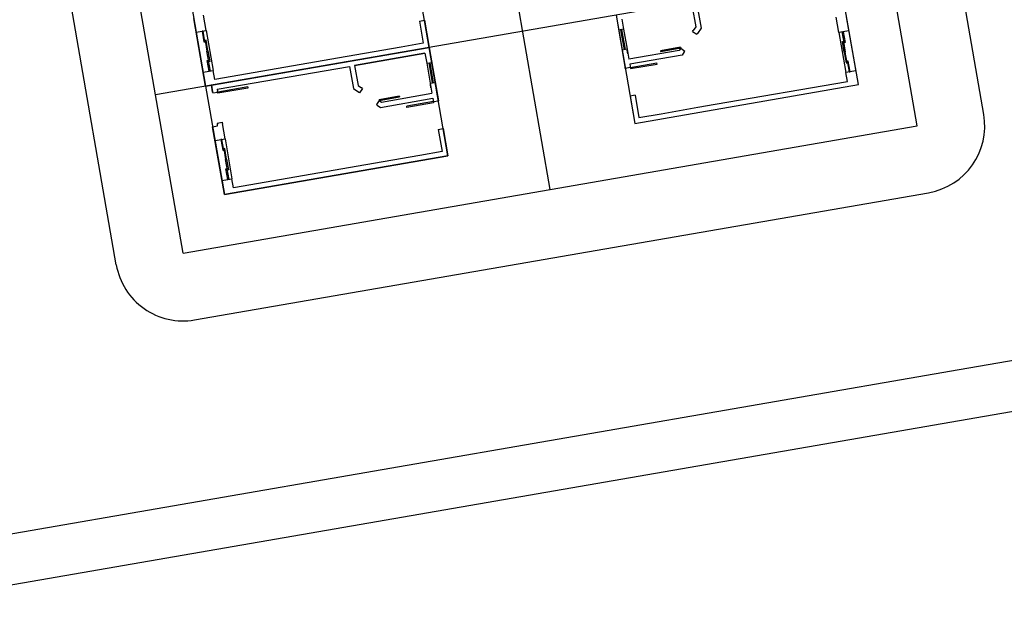
# Model space of a CAD drawing. Units: metres. Extents: x 179021 to 181925, y 1679784 to 1681976.
# Drawn here: x 180560 to 180589, y 1681110 to 1681127 of the extents above; entities that cross this region are included whole.
import ezdxf

# ---------------------------------------------------------------- set-up
doc = ezdxf.new("R2010")
doc.units = ezdxf.units.M
doc.header["$LTSCALE"] = 0.025
doc.header["$MEASUREMENT"] = 0
doc.layers.add('EPT CASA_OUTROS', color=8, linetype='Continuous')
doc.layers.add('FM-SOBRADOS', color=7, linetype='Continuous')

msp = doc.modelspace()

# ---------------------------------------------------------------- linework, layer by layer
at = {"layer": 'EPT CASA_OUTROS'}
for p, q in [((180588.0886, 1681124.46106), (180583.94537, 1681148.35449)), ((180586.11801, 1681124.11935), (180581.97478, 1681148.01278)), ((180575.27975, 1681122.23994), (180571.13652, 1681146.13338)), ((180564.44149, 1681120.36054), (180560.29826, 1681144.25397)), ((180562.4709, 1681120.01883), (180558.32767, 1681143.91226)), ((180571.70936, 1681126.44171), (180571.15408, 1681129.64392)), ((180585.30645, 1681128.7995), (180563.62993, 1681125.0407)), ((180584.38464, 1681125.34116), (180583.82937, 1681128.54337)), ((180564.5526, 1681128.49919), (180565.10788, 1681125.29698)), ((180579.62807, 1681127.66261), (180579.7412, 1681127.01021)), ((180565.12746, 1681126.93994), (180565.04793, 1681127.39856)), ((180577.22788, 1681127.39864), (180577.50109, 1681125.82308)), ((180577.22788, 1681127.39864), (180577.78316, 1681124.19643)), ((180579.48028, 1681127.63698), (180579.58279, 1681127.0458)), ((180565.10788, 1681125.29698), (180564.76088, 1681127.29804)), ((180571.42216, 1681127.22), (180571.56996, 1681127.24563)), ((180571.42216, 1681127.22), (180571.53594, 1681126.56387)), ((180571.56996, 1681127.24563), (180571.70936, 1681126.44171)), ((180577.4013, 1681127.27648), (180577.45258, 1681126.98077)), ((180583.81305, 1681126.88161), (180583.73352, 1681127.34022)), ((180584.38464, 1681125.34116), (180584.03765, 1681127.34222)), ((180564.83187, 1681126.88869), (180565.12746, 1681126.93994)), ((180565.03313, 1681126.92358), (180565.00357, 1681126.91846)), ((180565.00357, 1681126.91846), (180565.05824, 1681126.60316)), ((180565.0878, 1681126.60829), (180565.03313, 1681126.92358)), ((180565.12746, 1681126.93994), (180565.33248, 1681125.75759)), ((180577.45258, 1681126.98077), (180577.30479, 1681126.95514)), ((180577.3639, 1681126.96539), (180577.46642, 1681126.37421)), ((180577.39346, 1681126.97052), (180577.49598, 1681126.37934)), ((180577.45258, 1681126.98077), (180577.55509, 1681126.38959)), ((180579.49094, 1681126.91541), (180579.50877, 1681126.94073)), ((180579.4915, 1681126.9162), (180579.61412, 1681126.82982)), ((180579.58279, 1681127.0458), (180579.50877, 1681126.94073)), ((180579.61412, 1681126.82982), (180579.6314, 1681126.85434)), ((180579.7412, 1681127.01021), (180579.6314, 1681126.85434)), ((180579.73913, 1681127.02217), (180579.7412, 1681127.01021)), ((180584.10863, 1681126.93286), (180583.81305, 1681126.88161)), ((180583.81305, 1681126.88161), (180584.01807, 1681125.69925)), ((180583.90737, 1681126.89797), (180583.93693, 1681126.90309)), ((180583.96205, 1681126.58267), (180583.90737, 1681126.89797)), ((180583.93693, 1681126.90309), (180583.99161, 1681126.5878)), ((180565.05824, 1681126.60316), (180565.0878, 1681126.60829)), ((180565.12038, 1681126.65454), (180565.09082, 1681126.64941)), ((180565.09082, 1681126.64941), (180565.14549, 1681126.33412)), ((180565.17505, 1681126.33924), (180565.12038, 1681126.65454)), ((180571.53594, 1681126.56387), (180570.88254, 1681126.45057)), ((180583.9158, 1681126.61525), (180583.94536, 1681126.62037)), ((180583.97048, 1681126.29995), (180583.9158, 1681126.61525)), ((180583.94536, 1681126.62037), (180584.00003, 1681126.30508)), ((180583.99161, 1681126.5878), (180583.96205, 1681126.58267)), ((180571.70936, 1681126.44171), (180565.10788, 1681125.29698)), ((180571.70936, 1681126.44171), (180565.10788, 1681125.29698)), ((180565.10788, 1681125.29698), (180571.70936, 1681126.44171)), ((180565.14549, 1681126.33412), (180565.17505, 1681126.33924)), ((180565.14549, 1681126.33412), (180565.17505, 1681126.33924)), ((180565.20017, 1681126.01882), (180565.14549, 1681126.33412)), ((180565.17505, 1681126.33924), (180565.22972, 1681126.02395)), ((180565.27901, 1681125.32665), (180571.7085, 1681126.44156)), ((180569.79871, 1681126.26263), (180569.2841, 1681126.17339)), ((180569.50736, 1681125.90763), (180571.58633, 1681126.26813)), ((180571.58633, 1681126.26813), (180569.50736, 1681125.90763)), ((180570.88254, 1681126.45057), (180569.79871, 1681126.26263)), ((180571.58633, 1681126.26813), (180571.63761, 1681125.97242)), ((180571.7085, 1681126.44156), (180571.70936, 1681126.44171)), ((180571.7085, 1681126.44156), (180571.70936, 1681126.44171)), ((180571.7085, 1681126.44156), (180571.98171, 1681124.86599)), ((180572.26464, 1681123.23949), (180571.70936, 1681126.44171)), ((180577.55509, 1681126.38959), (180577.4073, 1681126.36396)), ((180577.55509, 1681126.38959), (180577.60633, 1681126.09412)), ((180577.57894, 1681126.25207), (180577.56005, 1681126.36101)), ((180579.09413, 1681126.35211), (180577.60633, 1681126.09412)), ((180579.18097, 1681126.21493), (180577.63196, 1681125.94633)), ((180579.13507, 1681126.44707), (180578.54389, 1681126.34456)), ((180578.54389, 1681126.34456), (180578.54902, 1681126.315)), ((180579.1402, 1681126.41751), (180578.54902, 1681126.315)), ((180579.12292, 1681126.39299), (180579.09413, 1681126.35211)), ((180579.12292, 1681126.39299), (180579.1402, 1681126.41751)), ((180579.13507, 1681126.44707), (180579.1402, 1681126.41751)), ((180579.1402, 1681126.41751), (180579.26283, 1681126.33113)), ((180579.24555, 1681126.3066), (180579.18097, 1681126.21493)), ((180579.24555, 1681126.3066), (180579.26283, 1681126.33113)), ((180584.00003, 1681126.30508), (180583.97048, 1681126.29995)), ((180584.00003, 1681126.30508), (180583.97048, 1681126.29995)), ((180583.97048, 1681126.29995), (180584.02515, 1681125.98466)), ((180584.05471, 1681125.98978), (180584.00003, 1681126.30508)), ((180565.15392, 1681126.0514), (180565.18348, 1681126.05652)), ((180565.20859, 1681125.7361), (180565.15392, 1681126.0514)), ((180565.18348, 1681126.05652), (180565.23815, 1681125.74123)), ((180565.22972, 1681126.02395), (180565.20017, 1681126.01882)), ((180569.2841, 1681126.17339), (180565.37784, 1681125.49603)), ((180569.50736, 1681125.90763), (180569.60987, 1681125.31645)), ((180571.63761, 1681125.97242), (180571.7854, 1681125.99805)), ((180571.63761, 1681125.97242), (180571.74012, 1681125.38125)), ((180571.69673, 1681125.98268), (180571.79924, 1681125.3915)), ((180571.72629, 1681125.9878), (180571.8288, 1681125.39662)), ((180577.63196, 1681125.94633), (180577.64291, 1681125.88319)), ((180577.64889, 1681125.8487), (180578.43712, 1681125.98539)), ((180577.65487, 1681125.81422), (180578.4431, 1681125.9509)), ((180578.4431, 1681125.9509), (180578.43712, 1681125.98539)), ((180584.02515, 1681125.98466), (180584.05471, 1681125.98978)), ((180584.08729, 1681126.03603), (180584.05773, 1681126.0309)), ((180584.05773, 1681126.0309), (180584.1124, 1681125.71561)), ((180584.14196, 1681125.72074), (180584.08729, 1681126.03603)), ((180565.03689, 1681125.70633), (180565.33248, 1681125.75759)), ((180565.23815, 1681125.74123), (180565.20859, 1681125.7361)), ((180565.37784, 1681125.49603), (180565.33248, 1681125.75759)), ((180565.45243, 1681125.20449), (180569.35956, 1681125.882)), ((180569.35956, 1681125.882), (180569.47269, 1681125.22961)), ((180577.50109, 1681125.82308), (180577.49511, 1681125.85756)), ((180577.64889, 1681125.8487), (180577.50109, 1681125.82308)), ((180577.64291, 1681125.88319), (180577.65487, 1681125.81422)), ((180584.31366, 1681125.75051), (180584.01807, 1681125.69925)), ((180584.06343, 1681125.4377), (180584.01807, 1681125.69925)), ((180584.1124, 1681125.71561), (180584.14196, 1681125.72074)), ((180565.31302, 1681125.1305), (180565.27901, 1681125.32665)), ((180571.74012, 1681125.38125), (180571.88792, 1681125.40687)), ((180571.74012, 1681125.38125), (180571.79136, 1681125.08578)), ((180571.76397, 1681125.24373), (180571.74508, 1681125.35266)), ((180577.78316, 1681124.19643), (180584.38464, 1681125.34116)), ((180577.78316, 1681124.19643), (180584.38464, 1681125.34116)), ((180580.15716, 1681124.76033), (180584.06343, 1681125.4377)), ((180565.10788, 1681125.29698), (180565.66315, 1681122.09477)), ((180565.319, 1681125.09602), (180565.31302, 1681125.1305)), ((180565.319, 1681125.09602), (180565.4668, 1681125.12164)), ((180565.45243, 1681125.20449), (180565.46082, 1681125.15613)), ((180565.47278, 1681125.08716), (180565.46082, 1681125.15613)), ((180566.35356, 1681125.27541), (180565.4668, 1681125.12164)), ((180566.35954, 1681125.24093), (180565.47278, 1681125.08716)), ((180566.35356, 1681125.27541), (180566.35954, 1681125.24093)), ((180569.47062, 1681125.24156), (180569.47269, 1681125.22961)), ((180569.47269, 1681125.22961), (180569.62856, 1681125.11981)), ((180569.60987, 1681125.31645), (180569.71494, 1681125.24243)), ((180569.65309, 1681125.10253), (180569.62856, 1681125.11981)), ((180569.73947, 1681125.22516), (180569.65309, 1681125.10253)), ((180569.74026, 1681125.2246), (180569.71494, 1681125.24243)), ((180570.30356, 1681124.82779), (180571.79136, 1681125.08578)), ((180577.79155, 1681125.02598), (180577.64376, 1681125.00035)), ((180577.79155, 1681125.02598), (180577.90533, 1681124.36985)), ((180570.23816, 1681124.87386), (180570.15177, 1681124.75123)), ((180570.1763, 1681124.73395), (180570.15177, 1681124.75123)), ((180570.23303, 1681124.90342), (180570.82421, 1681125.00593)), ((180570.23303, 1681124.90342), (180570.23816, 1681124.87386)), ((180570.23816, 1681124.87386), (180570.82934, 1681124.97637)), ((180570.26268, 1681124.85658), (180570.23816, 1681124.87386)), ((180570.26268, 1681124.85658), (180570.30356, 1681124.82779)), ((180570.26797, 1681124.66938), (180571.81699, 1681124.93798)), ((180570.82421, 1681125.00593), (180570.82934, 1681124.97637)), ((180571.83391, 1681124.84036), (180571.04568, 1681124.70368)), ((180571.83989, 1681124.80588), (180571.05166, 1681124.66919)), ((180571.81699, 1681124.93798), (180571.82793, 1681124.87485)), ((180571.82793, 1681124.87485), (180571.83989, 1681124.80588)), ((180571.83391, 1681124.84036), (180571.98171, 1681124.86599)), ((180571.98171, 1681124.86599), (180571.97573, 1681124.90047)), ((180577.64376, 1681125.00035), (180577.78316, 1681124.19643)), ((180579.64255, 1681124.6711), (180580.15716, 1681124.76033)), ((180570.1763, 1681124.73395), (180570.26797, 1681124.66938)), ((180571.05166, 1681124.66919), (180571.04568, 1681124.70368)), ((180577.90533, 1681124.36985), (180578.55872, 1681124.48316)), ((180578.55872, 1681124.48316), (180579.64255, 1681124.6711)), ((180565.44857, 1681124.20505), (180565.59637, 1681124.23068)), ((180565.44857, 1681124.20505), (180565.45455, 1681124.17057)), ((180565.46309, 1681124.1213), (180565.45455, 1681124.17057)), ((180565.59637, 1681124.23068), (180565.60235, 1681124.19619)), ((180565.68187, 1681123.73758), (180565.60235, 1681124.19619)), ((180564.44149, 1681120.36054), (180586.11801, 1681124.11935)), ((180565.3153, 1681124.09567), (180565.46309, 1681124.1213)), ((180565.66229, 1681122.09462), (180565.3153, 1681124.09567)), ((180571.97658, 1681124.01764), (180572.12437, 1681124.04327)), ((180571.97658, 1681124.01764), (180572.09035, 1681123.36151)), ((180572.12437, 1681124.04327), (180572.26378, 1681123.23934)), ((180565.38628, 1681123.68632), (180565.68187, 1681123.73758)), ((180565.58754, 1681123.72122), (180565.55798, 1681123.7161)), ((180565.55798, 1681123.7161), (180565.61266, 1681123.4008)), ((180565.64222, 1681123.40593), (180565.58754, 1681123.72122)), ((180565.68187, 1681123.73758), (180565.8869, 1681122.55522)), ((180565.61266, 1681123.4008), (180565.64222, 1681123.40593)), ((180565.67479, 1681123.45217), (180565.64524, 1681123.44705)), ((180565.64524, 1681123.44705), (180565.69991, 1681123.13175)), ((180565.72947, 1681123.13688), (180565.67479, 1681123.45217)), ((180572.09035, 1681123.36151), (180571.43695, 1681123.24821)), ((180572.26378, 1681123.23934), (180565.66229, 1681122.09462)), ((180565.66315, 1681122.09477), (180572.26464, 1681123.23949)), ((180565.69991, 1681123.13175), (180565.72947, 1681123.13688)), ((180565.69991, 1681123.13175), (180565.72947, 1681123.13688)), ((180565.75458, 1681122.81646), (180565.69991, 1681123.13175)), ((180565.72947, 1681123.13688), (180565.78414, 1681122.82158)), ((180570.35313, 1681123.06027), (180569.83852, 1681122.97103)), ((180571.43695, 1681123.24821), (180570.35313, 1681123.06027)), ((180565.70834, 1681122.84904), (180565.7379, 1681122.85416)), ((180565.76301, 1681122.53374), (180565.70834, 1681122.84904)), ((180565.7379, 1681122.85416), (180565.79257, 1681122.53887)), ((180565.78414, 1681122.82158), (180565.75458, 1681122.81646)), ((180569.83852, 1681122.97103), (180565.93225, 1681122.29367)), ((180564.7832, 1681118.38995), (180586.45972, 1681122.14876)), ((180587.36525, 1681116.92669), (180605.22343, 1681120.02338)), ((180605.47971, 1681118.54543), (180553.70663, 1681109.56983)), ((180553.43232, 1681111.04465), (180587.36525, 1681116.92669))]:
    msp.add_line(p, q, dxfattribs=at)
at = {"layer": 'EPT CASA_OUTROS', "extrusion": (-0.985296, -0.170855, -4.39157e-15)}
msp.add_line((180565.27901, 1681125.32665, 7.34), (180565.31302, 1681125.1305, 7.34), dxfattribs=at)
at = {"layer": 'EPT CASA_OUTROS'}
for centre, start, end in [((180586.11801, 1681124.11935), 279.837528, 9.837528), ((180564.44149, 1681120.36054), 189.837528, 279.837528)]:
    msp.add_arc(centre, 2, start, end, dxfattribs=at)
at = {"layer": 'FM-SOBRADOS'}
for p, q in [((180565.59131, 1681122.50397), (180565.8869, 1681122.55522)), ((180565.79257, 1681122.53887), (180565.76301, 1681122.53374)), ((180565.93225, 1681122.29367), (180565.8869, 1681122.55522))]:
    msp.add_line(p, q, dxfattribs=at)

doc.saveas('drawing.dxf')
